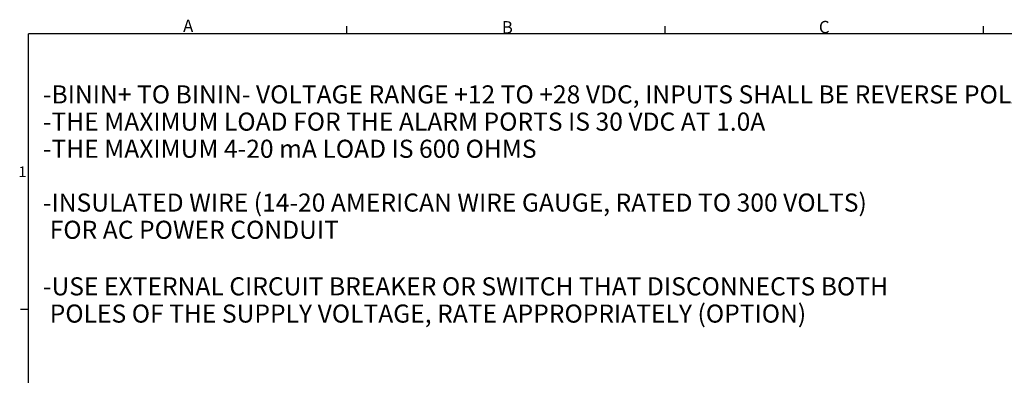
# Model space of a CAD drawing. Units: inches. Extents: x 0.7 to 66.3, y 0.4 to 21.7.
# Drawn here: x 0.8 to 13.2, y 17.2 to 21.7 of the extents above; entities that cross this region are included whole.
import ezdxf

# ---------------------------------------------------------------- set-up
doc = ezdxf.new("R2010")
doc.units = ezdxf.units.IN
doc.header["$MEASUREMENT"] = 0
doc.layers.add('BORDER', color=7, linetype='Continuous')
doc.layers.add('TEXT', color=7, linetype='Continuous')
doc.styles.add('SLDTEXTSTYLE0', font='TXT', dxfattribs={"width": 0.75})
doc.styles.add('SLDTEXTSTYLE1', font='TXT', dxfattribs={"width": 0.7})

# ---------------------------------------------------------------- blocks, each defined once
blk = doc.blocks.new('SW_NOTE_0_1')
at = {"layer": 'BORDER', "color": 0, "char_height": 0.22917, "attachment_point": 1}
for s, insert, style in [('-BININ+ TO BININ- VOLTAGE RANGE +12 TO +28 VDC, INPUTS SHALL BE REVERSE POLARITY PROTECTED TO 40V', (0, 0.295), 'SLDTEXTSTYLE0'), ('-THE MAXIMUM LOAD FOR THE ALARM PORTS IS 30 VDC AT 1.0A', (0, -0.05), 'SLDTEXTSTYLE1'), ('-THE MAXIMUM 4-20 mA LOAD IS 600 OHMS', (0, -0.394), 'SLDTEXTSTYLE0')]:
    blk.add_mtext(s, dxfattribs=dict(at, insert=insert, style=style))
blk = doc.blocks.new('SW_NOTE_0_2')
at = {"layer": 'BORDER', "color": 0, "char_height": 0.22917, "attachment_point": 1, "style": 'SLDTEXTSTYLE0'}
for s, insert in [('-INSULATED WIRE (14-20 AMERICAN WIRE GAUGE, RATED TO 300 VOLTS)', (0, 0.295)), ('FOR AC POWER CONDUIT', (0.086, -0.05))]:
    blk.add_mtext(s, dxfattribs=dict(at, insert=insert))
blk = doc.blocks.new('SW_NOTE_0_3')
at = {"layer": 'BORDER', "color": 0, "char_height": 0.22917, "attachment_point": 1, "style": 'SLDTEXTSTYLE0'}
for s, insert in [('-USE EXTERNAL CIRCUIT BREAKER OR SWITCH THAT DISCONNECTS BOTH', (0, 0.295)), ('POLES OF THE SUPPLY VOLTAGE, RATE APPROPRIATELY (OPTION)', (0.086, -0.05))]:
    blk.add_mtext(s, dxfattribs=dict(at, insert=insert))

msp = doc.modelspace()

# ---------------------------------------------------------------- linework, layer by layer
at = {"layer": 'BORDER'}
for p in [(0.8626, 0.556), (33.147, 21.486)]:
    msp.add_line(p, (0.8626, 21.486), dxfattribs=at)
at = {"layer": 'TEXT'}
for p, q in [((4.8981, 21.586), (4.8981, 21.486)), ((8.9336, 21.586), (8.9336, 21.486)), ((12.9691, 21.586), (12.9691, 21.486)), ((0.7626, 17.9977), (0.8626, 17.9977))]:
    msp.add_line(p, q, dxfattribs=at)

# ---------------------------------------------------------------- block references
at = {"layer": 'BORDER'}
for name, p in [('SW_NOTE_0_1', (1.0475, 20.5391)), ('SW_NOTE_0_2', (1.0475, 19.1683)), ('SW_NOTE_0_3', (1.0475, 18.1065))]:
    msp.add_blockref(name, p, dxfattribs=at)

# ---------------------------------------------------------------- texts
at = {"layer": 'TEXT', "attachment_point": 1, "style": 'SLDTEXTSTYLE0'}
for s, insert, char_height in [('A', (2.8247, 21.666), 0.156), ('B', (6.8666, 21.6475), 0.156), ('C', (10.8869, 21.6511), 0.156), ('1', (0.7365, 19.8061), 0.1354)]:
    msp.add_mtext(s, dxfattribs=dict(at, insert=insert, char_height=char_height))

doc.saveas('drawing.dxf')
